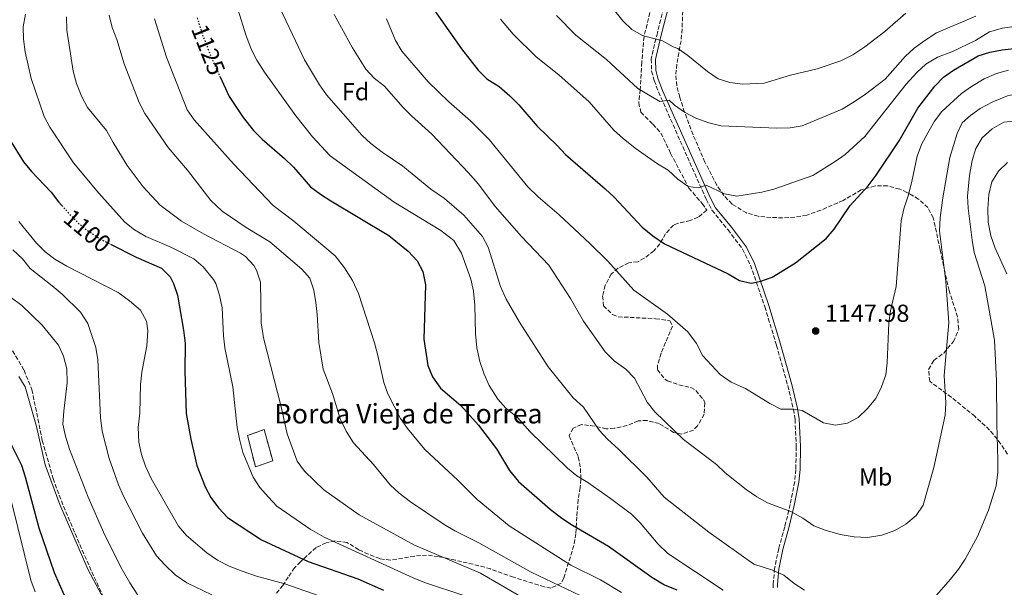
# Model space of a CAD drawing. Units: metres. Extents: x 648184 to 651641, y 4739279 to 4741666.
# Drawn here: x 649012 to 649413, y 4740491 to 4740722 of the extents above; entities that cross this region are included whole.
import ezdxf
from ezdxf.enums import TextEntityAlignment as Align

# ---------------------------------------------------------------- set-up
doc = ezdxf.new("R2010")
doc.units = ezdxf.units.M
doc.header["$MEASUREMENT"] = 0
doc.linetypes.add('DGN Style 3', pattern=[2.435891, 1.739922, -0.695969])
doc.linetypes.add('DGN Style 5', pattern=[1.217945, 0.521977, -0.695969])
for name, color, linetype, lineweight in [('Camino', 7, 'DGN Style 3', 0), ('construcción   en ruinas', 1, 'Continuous', 0), ('contrucción  en ruinas', 1, 'DGN Style 3', 13), ('Cota de curva de nivel directora', 7, 'Continuous', 0), ('Cota de punto acotado terreno', 7, 'Continuous', 0), ('Curva de nivel directora', 30, 'Continuous', 30), ('Curva de nivel directora no vista', 30, 'DGN Style 5', 30), ('Curva de nivel intermedia', 30, 'Continuous', 0), ('Etiqueta de uso rústico', 92, 'Continuous', 0), ('Etiqueta de zona arbolada', 92, 'Continuous', 0), ('Límite de Concejo', 7, 'Continuous', 0), ('Margen derecho', 7, 'Continuous', 0), ('Punto acotado terreno (símbolo)', 7, 'Continuous', 0), ('Senda', 7, 'DGN Style 3', 0), ('Texto de Borda', 7, 'Continuous', 0), ('Zona arbolada', 92, 'DGN Style 3', 0)]:
    doc.layers.add(name, color=color, linetype=linetype, lineweight=lineweight)
doc.styles.add('Style-Arial', font='arial.ttf')

# ---------------------------------------------------------------- blocks, each defined once
blk = doc.blocks.new('5PATER')
at = {"layer": 'Límite de Concejo', "linetype": 'Continuous', "lineweight": 0}
h = blk.add_hatch(color=51, dxfattribs=at)
edge = h.paths.add_edge_path()
edge.add_ellipse((0, 0), major_axis=(-0.11, -0.111), ratio=0.999422, start_angle=0, end_angle=360)

msp = doc.modelspace()

# ---------------------------------------------------------------- linework, layer by layer
at = {"layer": 'Camino', "color": 7, "linetype": 'DGN Style 3', "lineweight": 0}
msp.add_polyline3d([(649275.75, 4740731.8, 1169.39), (649272.03, 4740716.97, 1165.63), (649269.77, 4740707.62, 1162.91), (649269.51, 4740706.25, 1162.63), (649269.68, 4740701.3, 1161.81), (649270.72, 4740697.46, 1161.21), (649272.5, 4740692.82, 1160.51), (649284.28, 4740666.23, 1157.1), (649291.98, 4740649.07, 1154.31), (649294.28, 4740644.63, 1153.79), (649300.84, 4740636.6, 1152.84), (649306.79, 4740628.68, 1151.48), (649309.96, 4740622.16, 1150.83), (649315.84, 4740605.21, 1148.87), (649320.6, 4740589.48, 1147.77), (649325.15, 4740573.13, 1146), (649327.49, 4740563.46, 1144.96), (649328.13, 4740559.32, 1144.68), (649328.62, 4740548.24, 1144.09), (649328.46, 4740538.91, 1143.31), (649328.02, 4740533.99, 1142.55), (649326.14, 4740524.61, 1140.65), (649323.94, 4740515.48, 1139.34), (649321.48, 4740506.65, 1137.44), (649319.83, 4740498.56, 1135.53), (649319.23, 4740492.18, 1133.63), (649319.23, 4740490.6, 1133.33)], dxfattribs=at)
at = {"layer": 'construcción   en ruinas', "color": 1, "linetype": 'Continuous', "lineweight": 0}
msp.add_polyline3d([(649115.28, 4740542.41, 1107.6), (649108.24, 4740539.99, 1105.66), (649104.94, 4740552.76, 1105.88), (649111.76, 4740555.18, 1107.72)], close=True, dxfattribs=at)
at = {"layer": 'contrucción  en ruinas', "color": 1, "linetype": 'DGN Style 3', "lineweight": 13}
msp.add_polyline3d([(649108.24, 4740539.99, 1105.66), (649104.94, 4740552.76, 1105.88), (649111.76, 4740555.18, 1107.72), (649115.28, 4740542.41, 1107.6), (649108.24, 4740539.99, 1105.66)], dxfattribs=at)
at = {"layer": 'Curva de nivel directora', "color": 30, "linetype": 'Continuous', "lineweight": 30, "flags": 128}
for points, elevation in [([(648994.1, 4740724.98), (648993.14, 4740719.88), (648993.38, 4740714.88), (648997.73, 4740704.76), (649008.17, 4740673.38), (649013.74, 4740664.36), (649016.9, 4740660.42), (649024.93, 4740651.94), (649028, 4740647.99), (649029.35, 4740646.51)], 1100), ([(649180.31, 4740727.36), (649192.16, 4740710.39), (649198.96, 4740701.71), (649202.54, 4740698.22), (649207.56, 4740695.01), (649211.94, 4740691.31), (649215.6, 4740687.58), (649223.1, 4740678.83), (649231.16, 4740671.01), (649234.52, 4740667.31), (649250.79, 4740653.34), (649254.41, 4740649.89), (649265.8, 4740637.65), (649270.14, 4740634.18), (649274.92, 4740630.87), (649300.82, 4740618.71), (649305.44, 4740616.02), (649310.31, 4740614.8), (649314.13, 4740615.71), (649318.85, 4740617.37), (649328.28, 4740623.11), (649340.88, 4740633.1), (649344.11, 4740636.91), (649350.61, 4740646.52), (649357.96, 4740654.62), (649361.22, 4740658.84), (649370.62, 4740672.87), (649378.22, 4740686.2), (649385.16, 4740695.22), (649388.59, 4740698.88), (649392.72, 4740701.7), (649402.76, 4740707.51), (649407.53, 4740709.01), (649412.58, 4740709.95), (649428.3, 4740711.76)], 1150), ([(649093.74, 4740699.22), (649097.58, 4740690.96), (649103.19, 4740682.44), (649107.39, 4740677.07), (649110.98, 4740673.59), (649120.12, 4740665.74), (649123.73, 4740662.16), (649130.71, 4740654.17), (649134.67, 4740651.1), (649138.89, 4740648.41), (649162.55, 4740634.3), (649170.53, 4740627.98), (649174.14, 4740623.99), (649176.5, 4740619.57), (649177.51, 4740614.17), (649176.91, 4740592.08), (649178.51, 4740581.28), (649180.39, 4740576.66), (649183.62, 4740572.01), (649191.96, 4740564.93), (649199.19, 4740557), (649206.45, 4740547.32), (649211.82, 4740538.51), (649215.47, 4740534.03), (649228.27, 4740522.69), (649233.11, 4740519.1), (649237.42, 4740516.19), (649252.11, 4740507.58), (649269.8, 4740495), (649275, 4740491.91), (649279.91, 4740489.79)], 1125), ([(649049.38, 4740630.66), (649059.61, 4740625.5), (649069.97, 4740620.96), (649073.48, 4740617.39), (649074.81, 4740614.68), (649076.43, 4740609.92), (649078.85, 4740595.75), (649079.56, 4740590.32), (649079.46, 4740579.01), (649079.98, 4740561.77), (649081.83, 4740551.32), (649084.36, 4740540.51), (649087.71, 4740531.86), (649090.01, 4740527.42), (649093.18, 4740523.2), (649096.89, 4740519.31), (649110.74, 4740510.25), (649129.71, 4740501.39), (649149.93, 4740494.31), (649160.43, 4740489.68)], 1100), ([(649030.44, 4740487.46), (649026.32, 4740496.78), (649020.13, 4740515), (649014.55, 4740535.78), (649012.97, 4740540.52), (649008.39, 4740549.77)], 1075)]:
    msp.add_lwpolyline(points, dxfattribs=dict(at, elevation=elevation))
at = {"layer": 'Curva de nivel directora no vista', "color": 30, "linetype": 'DGN Style 5', "lineweight": 30, "flags": 128}
for points, elevation in [([(649084.47, 4740723.03), (649086.65, 4740716), (649090.85, 4740705.43), (649093.74, 4740699.22)], 1125), ([(649029.35, 4740646.51), (649035.58, 4740639.7), (649039.42, 4740636.5), (649045.26, 4740632.74), (649049.38, 4740630.66)], 1100)]:
    msp.add_lwpolyline(points, dxfattribs=dict(at, elevation=elevation))
at = {"layer": 'Curva de nivel intermedia', "color": 30, "linetype": 'Continuous', "lineweight": 0, "flags": 128}
for points, elevation in [([(649115.88, 4740732.18), (649128.21, 4740705.96)], 1135), ([(649373.32, 4740724.98), (649364.78, 4740717.5), (649356.57, 4740711.17), (649351.7, 4740708.01), (649346.8, 4740705.51), (649337.11, 4740702.24), (649326.32, 4740699.63), (649315.59, 4740696.45), (649306.66, 4740695.95), (649301.58, 4740696.74), (649296.81, 4740698.22), (649292.49, 4740701.17), (649284.45, 4740707.74), (649280.35, 4740710.61), (649278.52, 4740711.28), (649274.14, 4740713.68), (649265.98, 4740715.8), (649261.68, 4740718.35), (649258.02, 4740721.83), (649251.08, 4740730.71)], 1165), ([(649101.15, 4740726.13), (649104.25, 4740716.17), (649106.52, 4740710.25), (649108.76, 4740705.78), (649111.92, 4740700.88), (649124.68, 4740683.1), (649131.46, 4740674.6), (649138.64, 4740666.73), (649164.72, 4740647.92), (649183.73, 4740636.3), (649189.04, 4740632.29), (649192.21, 4740627.11), (649196, 4740616.49), (649197.13, 4740611.62), (649197.62, 4740605.88), (649197.84, 4740594.24), (649198.46, 4740588.49), (649199.69, 4740582.97), (649201.43, 4740577.76), (649203.46, 4740573.2), (649206.95, 4740567.59), (649210.28, 4740563.86), (649214.97, 4740560.06), (649220.08, 4740554.37), (649235.35, 4740539.45), (649239.23, 4740536.29), (649243.73, 4740533.52), (649252.98, 4740527.07), (649261.53, 4740520.66), (649265.06, 4740517.12), (649272.34, 4740508.48), (649276.35, 4740504.7), (649298.82, 4740489.72)], 1130), ([(649193.62, 4740487.31), (649177.13, 4740492.81), (649172.48, 4740494.66), (649136.28, 4740511.31), (649130.56, 4740514.52), (649116.99, 4740523.96), (649113.49, 4740527.59), (649110.07, 4740531.55), (649107.28, 4740535.7), (649103.13, 4740545.82), (649101.82, 4740550.65), (649100.8, 4740555.97), (649099.06, 4740572.58), (649095.77, 4740588.45), (649095.14, 4740593.41), (649094.6, 4740604.8), (649093.64, 4740610.04), (649092.03, 4740614.77), (649091.19, 4740616.34), (649086.96, 4740621.56), (649083.12, 4740624.73), (649073.68, 4740629.54), (649063.53, 4740633.96), (649058.87, 4740636.62), (649055.01, 4740639.78), (649044.42, 4740651.56), (649034.13, 4740663.96), (649024.45, 4740678.44), (649022.07, 4740682.84), (649016.8, 4740698.26), (649014.31, 4740709.16), (649013.68, 4740714.36), (649013.5, 4740719.36), (649014.51, 4740724.59)], 1105), ([(649031.25, 4740723.44), (649031.3, 4740718.06), (649033.98, 4740701.28), (649035.35, 4740696.33), (649037.41, 4740690.87), (649039.79, 4740686.47), (649047.52, 4740677.18), (649050.17, 4740672.25), (649055.99, 4740662.91), (649062.42, 4740654.19), (649069.39, 4740646.63), (649078.08, 4740640.09), (649087.03, 4740635), (649102.09, 4740627.14), (649104.17, 4740625.77), (649107.55, 4740622.11), (649108.69, 4740620.1), (649110.22, 4740615.34), (649110.58, 4740598.7), (649111.45, 4740592.52), (649118.74, 4740564.4), (649121.2, 4740553.45), (649125.2, 4740542.33), (649128.15, 4740538.17), (649136.1, 4740530.61), (649150.56, 4740520.4), (649173.11, 4740508.04), (649199.94, 4740496.59), (649218.14, 4740485.98)], 1110), ([(649048.61, 4740724.12), (649049.78, 4740719.07), (649051.68, 4740714.16), (649054.73, 4740704.3), (649060.89, 4740688.51), (649063.17, 4740684.06), (649072.61, 4740670.14), (649080.54, 4740660.93), (649089.99, 4740648.62), (649094.71, 4740644.23), (649104.44, 4740637.63), (649114.15, 4740631.69), (649127.14, 4740620.63), (649130.39, 4740616.84), (649131.97, 4740611.99), (649132.77, 4740607.04), (649133.37, 4740602.08), (649134.04, 4740590.65), (649135.82, 4740579.86), (649139.56, 4740569.94), (649142.8, 4740559.51), (649145.25, 4740554.57), (649148.22, 4740549.81), (649156.37, 4740540.88), (649163.15, 4740532.63), (649166.85, 4740529.27), (649171.44, 4740525.69), (649185.17, 4740516.44), (649189.46, 4740513.88), (649199.22, 4740509.03), (649220.62, 4740497.02), (649243.39, 4740486.11)], 1115), ([(649067.08, 4740722.7), (649071.91, 4740706.96), (649080.39, 4740685.5), (649083.26, 4740681.4), (649099.28, 4740663.55), (649115.46, 4740646.58), (649123.91, 4740640.18), (649140.69, 4740626.07), (649144.58, 4740621.07), (649147.81, 4740615.89), (649150.21, 4740610.64), (649156.69, 4740590.47), (649158.12, 4740585.36), (649160.52, 4740574.42), (649162.17, 4740569.69), (649167.36, 4740559.75), (649170.22, 4740555.64), (649177.27, 4740547.06), (649190.73, 4740534.49), (649198.54, 4740526.7), (649211.56, 4740515.9), (649236.72, 4740499.83), (649248.79, 4740493.84), (649257.43, 4740488.8)], 1120), ([(649140.34, 4740724.45), (649147.72, 4740710.87), (649153.22, 4740702.13), (649156.66, 4740698.5), (649160.78, 4740695.16), (649168.29, 4740686.69), (649171.78, 4740683.11), (649180.15, 4740675.61), (649195.11, 4740659.86), (649199.12, 4740655.25), (649205.97, 4740646.18), (649216.6, 4740633.84), (649227.82, 4740622.26), (649236.66, 4740608.59), (649241.88, 4740599.38), (649250.77, 4740586.8), (649254.44, 4740583.22), (649259.19, 4740579.76), (649262.7, 4740576.19), (649267.81, 4740566.3), (649270.95, 4740562.42), (649282.73, 4740551.14), (649296.15, 4740540.98), (649299.7, 4740537.46), (649308.2, 4740530.78), (649312.62, 4740527.72), (649316.97, 4740525.24), (649326.48, 4740521.75), (649331.28, 4740519.03), (649335.75, 4740515.98), (649340.4, 4740514.14), (649346.5, 4740512.42), (649352.21, 4740511.45), (649357.66, 4740511.19), (649363.45, 4740512.06), (649368.76, 4740514.01), (649373.28, 4740516.61), (649377.48, 4740520.17), (649380.3, 4740524.31), (649384.77, 4740539.65), (649389.38, 4740561.02), (649389.6, 4740566.01), (649388.93, 4740577.19), (649390.8, 4740598.79), (649389.62, 4740615.57), (649387, 4740636.17), (649387.26, 4740641.57)], 1140), ([(649161.6, 4740722.64), (649165.27, 4740713.79), (649167.82, 4740709.49), (649178.67, 4740697.01), (649187.06, 4740688.8), (649195.9, 4740681.08), (649203.44, 4740673.51), (649219.2, 4740654.11), (649223.44, 4740650.03), (649231.99, 4740642.79), (649244.53, 4740631.1), (649251.9, 4740623.84), (649262.44, 4740612.01), (649276.13, 4740602.24), (649284.42, 4740595.01), (649288, 4740590.23), (649290.51, 4740585.24), (649297.64, 4740577.65), (649302.05, 4740574.52), (649308.01, 4740571.95), (649317.82, 4740565.86), (649322.34, 4740563.53), (649327.4, 4740563.44), (649331.01, 4740563.01), (649339.79, 4740557.93), (649344.68, 4740557), (649349.5, 4740557.8), (649353.92, 4740560.14), (649357.55, 4740563.58), (649361.08, 4740567.87), (649363.41, 4740572.54), (649365.11, 4740577.45)], 1145), ([(649208.08, 4740722.49), (649213.27, 4740716.43), (649222.67, 4740707.15), (649231.86, 4740699.86), (649244.28, 4740688.84), (649254.35, 4740677.26), (649258.08, 4740673.82), (649262.96, 4740669.92), (649272.06, 4740663.56), (649276.47, 4740660.97), (649280.39, 4740657.34), (649284.55, 4740654.34), (649288.68, 4740653.69), (649291.94, 4740654.83), (649299.35, 4740651.32), (649304.45, 4740650.28), (649314.54, 4740651.93), (649319.48, 4740653.21), (649335.44, 4740658.73), (649344.47, 4740664.41), (649348.52, 4740667.34), (649356.55, 4740674.63), (649373.44, 4740695.96), (649377.76, 4740700.76), (649381.42, 4740704.16), (649386.19, 4740706.98), (649392.04, 4740709.19), (649401.7, 4740713.85), (649407.35, 4740717.32), (649412.72, 4740718.91), (649423.12, 4740720.35)], 1155), ([(649230.96, 4740724.05), (649238.79, 4740716.03), (649251.28, 4740706.09), (649264.06, 4740694.3), (649273.02, 4740688.89), (649276.81, 4740689.42), (649278.96, 4740687.4), (649283.06, 4740684.55), (649287.65, 4740682.13), (649292.95, 4740680.21), (649297.83, 4740679.08), (649320.73, 4740678.09), (649326.12, 4740678.24), (649331.05, 4740679.05), (649347.3, 4740685.87), (649351.6, 4740688.41), (649356.33, 4740691.57), (649364.84, 4740698.02), (649373, 4740707.34), (649376.71, 4740710.69), (649381.03, 4740713.85), (649385.82, 4740716.97), (649401.87, 4740723.79)], 1160), ([(649387.26, 4740641.57), (649388.33, 4740649.7), (649391.17, 4740666.14), (649394.28, 4740675.9), (649396.2, 4740680.25), (649399.59, 4740683.19), (649403.64, 4740686.12), (649408.69, 4740688.81), (649414.7, 4740691.22), (649419.59, 4740692.28), (649436.29, 4740693.85), (649464.65, 4740695.51), (649485.76, 4740698.18), (649508.25, 4740702.44), (649519.12, 4740705.74), (649529.13, 4740709.79), (649543.83, 4740716.52), (649558.96, 4740721.92), (649564.17, 4740724.3)], 1140), ([(649128.21, 4740705.96), (649134.31, 4740695.78), (649137.21, 4740691.7), (649143.97, 4740683.87), (649151.59, 4740675.19), (649155.31, 4740671.86), (649159.84, 4740668.26), (649168.3, 4740662.55), (649179.77, 4740653.15), (649185.33, 4740649.45), (649193.11, 4740642.61), (649200.82, 4740633.96), (649203.08, 4740629.5), (649208.12, 4740613.45), (649210.47, 4740608.4), (649215.86, 4740599.03), (649227.46, 4740580.77), (649237.71, 4740568.17), (649241.94, 4740564.29), (649248.37, 4740554.91), (649251.74, 4740551.21), (649256.16, 4740547.19), (649267.67, 4740535.71), (649274.86, 4740527.6), (649293.04, 4740513.29), (649311.41, 4740500.27), (649319, 4740497.84), (649323.57, 4740495.81), (649327.73, 4740492.35), (649332, 4740489.74)], 1135), ([(649365.11, 4740577.45), (649365.7, 4740582.41), (649366.43, 4740598.68), (649367, 4740603.65), (649369.39, 4740613.53), (649371.42, 4740640.33), (649372.42, 4740645.22), (649374.19, 4740650.42), (649375.76, 4740656.33), (649377.93, 4740666.69), (649379.69, 4740671.36), (649382.23, 4740676.22), (649385.02, 4740680.89), (649388.03, 4740684.88), (649395.96, 4740692.14), (649400.06, 4740695.11), (649405.15, 4740698.16), (649410.19, 4740700.3), (649415.15, 4740701.78)], 1145), ([(649383.85, 4740485.43), (649391.44, 4740494.22), (649394.75, 4740498.18), (649397.49, 4740502.37), (649402.44, 4740511.56), (649406.95, 4740522.29), (649410.15, 4740532.27), (649410.83, 4740537.74), (649410.79, 4740542.82), (649410.32, 4740557.48), (649410.21, 4740575.05), (649409.36, 4740591.68), (649405.45, 4740613.74), (649401.2, 4740627.42), (649400.26, 4740632.34), (649398.66, 4740645.41), (649398.36, 4740650.4), (649399.21, 4740658.74), (649400.36, 4740664.85), (649401.81, 4740669.81), (649404.38, 4740674.09), (649408.44, 4740677.79), (649413.17, 4740680.56), (649423.64, 4740681.61)], 1135), ([(649414.48, 4740618.71), (649409.66, 4740629.15), (649407.98, 4740634.11), (649406.9, 4740639.74), (649406.7, 4740645.28), (649407.11, 4740651.04), (649408.4, 4740656.25), (649411.01, 4740660.51), (649414.78, 4740664.1)], 1130), ([(649136.92, 4740486.44), (649120.22, 4740492.25), (649108.64, 4740495.44), (649102.85, 4740497.41), (649097.47, 4740499.43), (649092.78, 4740501.88), (649088.38, 4740504.95), (649080.13, 4740511.99), (649076.91, 4740515.81), (649065.66, 4740535.28), (649063.46, 4740540.29), (649061.84, 4740545.02), (649060.67, 4740550.03), (649060.41, 4740555.99), (649061.07, 4740561.85), (649061.36, 4740573.6), (649061.95, 4740578.56), (649063.97, 4740589.28), (649064.32, 4740595.45), (649063.77, 4740599.33), (649061.39, 4740603.87), (649056.96, 4740607.7), (649052.22, 4740611), (649031.33, 4740621.77), (649026.44, 4740624.59), (649022.49, 4740627.67), (649018.93, 4740631.2), (649011.81, 4740639.97)], 1095), ([(649009.36, 4740628.46), (649013.22, 4740624.73), (649016.44, 4740620.9), (649025.44, 4740613.77), (649029.46, 4740610.4), (649036.94, 4740603.08), (649039.9, 4740598.41), (649043.12, 4740588.67), (649044.03, 4740583.58), (649045.01, 4740560.04), (649045.73, 4740554.55), (649048.55, 4740543.41), (649052.44, 4740532.64), (649054.42, 4740528.05), (649062.2, 4740512.89), (649067.96, 4740503.75), (649071.24, 4740499.98), (649075.55, 4740495.89), (649080.26, 4740492.61), (649090.49, 4740487.82)], 1090), ([(649060.29, 4740487.69), (649057.02, 4740492.61), (649053.93, 4740498.13), (649046.9, 4740512.1), (649040.04, 4740527.61), (649032.45, 4740547.12), (649030.76, 4740552.43), (649029.75, 4740557.33), (649030.09, 4740562.68), (649031.55, 4740574.25), (649031.38, 4740579.93), (649030.01, 4740585.05), (649027.94, 4740589.6), (649021.28, 4740597.77), (649012.98, 4740605.79), (649008.22, 4740609.28)], 1085), ([(649011.84, 4740576.86), (649014.39, 4740572.56), (649018.94, 4740556.38), (649022.47, 4740540.76), (649028.53, 4740524.56), (649039.89, 4740498.31), (649042.16, 4740493.85), (649047.46, 4740484)], 1080), ([(649008.6, 4740526.19), (649016.74, 4740493.77), (649018.39, 4740489.05)], 1070)]:
    msp.add_lwpolyline(points, dxfattribs=dict(at, elevation=elevation))
at = {"layer": 'Margen derecho', "color": 7, "linetype": 'Continuous', "lineweight": 0}
msp.add_polyline3d([(649320.97, 4740490.76, 1133.33), (649320.97, 4740492.1, 1133.63), (649321.56, 4740498.3, 1135.53), (649323.18, 4740506.24, 1137.44), (649325.63, 4740515.04, 1139.34), (649327.84, 4740524.23, 1140.65), (649329.75, 4740533.74, 1142.55), (649330.2, 4740538.82, 1143.31), (649330.36, 4740548.26, 1144.09), (649329.87, 4740559.49, 1144.68), (649329.2, 4740563.8, 1144.96), (649326.84, 4740573.57, 1146), (649322.27, 4740589.97, 1147.77), (649317.51, 4740605.75, 1148.87), (649311.58, 4740622.83, 1150.83), (649308.29, 4740629.59, 1151.48), (649302.22, 4740637.68, 1152.84), (649295.74, 4740645.59, 1153.79), (649293.55, 4740649.83, 1154.31), (649285.88, 4740666.94, 1157.1), (649274.11, 4740693.49, 1160.51), (649272.38, 4740698.01, 1161.21), (649271.41, 4740701.56, 1161.81), (649271.27, 4740706.12, 1162.63), (649271.48, 4740707.25, 1162.91), (649273.72, 4740716.55, 1165.63), (649277.45, 4740731.39, 1169.39)], dxfattribs=at)
at = {"layer": 'Senda', "color": 7, "linetype": 'DGN Style 3', "lineweight": 0}
msp.add_polyline3d([(649009.26, 4740587.29, 1081.05), (649013.91, 4740579.39, 1080.55), (649017.12, 4740571.45, 1080.45), (649021.35, 4740550.69, 1080.65), (649025.76, 4740535.23, 1080.45), (649029.93, 4740523.92, 1080.45), (649041.48, 4740497.17, 1080.04), (649050.64, 4740477.65, 1079.9)], dxfattribs=at)
at = {"layer": 'Zona arbolada', "color": 92, "linetype": 'DGN Style 3', "lineweight": 0}
for points in [[(649414.67, 4740545.16, 1138.92), (649412.03, 4740549.28, 1139.95), (649409.01, 4740553.2, 1140.94), (649405.61, 4740556.76, 1141.87), (649401.35, 4740560.59, 1142.55), (649391.86, 4740568.33, 1142.96), (649383.01, 4740574.85, 1143.16), (649382.55, 4740579.71, 1143.15), (649384.71, 4740583.4, 1143.16), (649388.74, 4740586.35, 1143.33), (649392.66, 4740591.03, 1143.47), (649394.85, 4740596.12, 1143.56), (649394.34, 4740601.1, 1143.56), (649390.95, 4740611.81, 1143.68), (649389.17, 4740619.57, 1144.25), (649387.27, 4740628.54, 1146.06), (649385.23, 4740638.01, 1148.7), (649384.48, 4740641.44, 1149.38), (649382.32, 4740645.7, 1149.8), (649378.47, 4740649.16, 1149.9), (649373.76, 4740651.87, 1150.07), (649370.81, 4740653.21, 1150.38), (649365.86, 4740654.53, 1151.12), (649360.75, 4740654.55, 1151.91), (649355.1, 4740652.92, 1152.79), (649347.78, 4740648.58, 1153.79), (649338.61, 4740644.58, 1153.67), (649332.89, 4740642.66, 1153.79), (649328.03, 4740641.75, 1154.76), (649323.16, 4740641.52, 1156.1), (649318.3, 4740641.66, 1157.16), (649313.15, 4740642.14, 1157.71), (649308.31, 4740643.51, 1158.2), (649302.47, 4740647.14, 1159.16), (649299.07, 4740650.66, 1159.97), (649296.31, 4740654.76, 1160.72), (649291.4, 4740664.25, 1161.84), (649286.58, 4740675.31, 1163.02), (649283.15, 4740684.56, 1164.61), (649281.17, 4740690.62, 1166.03), (649279.96, 4740695.3, 1167.51), (649279.56, 4740700.04, 1169.03), (649280.1, 4740704.82, 1170.24), (649281.77, 4740714.36, 1172.24), (649282.14, 4740719.24, 1173.01), (649282.61, 4740734.15, 1174.78)], [(649414.67, 4740545.16, 1138.92), (649412.03, 4740549.28, 1139.95), (649409.01, 4740553.2, 1140.94), (649405.61, 4740556.76, 1141.87), (649401.35, 4740560.59, 1142.55), (649391.86, 4740568.33, 1142.96), (649383.01, 4740574.85, 1143.16), (649382.55, 4740579.71, 1143.15), (649384.71, 4740583.4, 1143.16), (649388.74, 4740586.35, 1143.33), (649392.66, 4740591.03, 1143.47), (649394.85, 4740596.12, 1143.56), (649394.34, 4740601.1, 1143.56), (649390.95, 4740611.81, 1143.68), (649389.17, 4740619.57, 1144.25), (649387.27, 4740628.54, 1146.06), (649385.23, 4740638.01, 1148.7), (649384.48, 4740641.44, 1149.38), (649382.32, 4740645.7, 1149.8), (649378.47, 4740649.16, 1149.9), (649373.76, 4740651.87, 1150.07), (649370.81, 4740653.21, 1150.38), (649365.86, 4740654.53, 1151.12), (649360.75, 4740654.55, 1151.91), (649355.1, 4740652.92, 1152.79), (649347.78, 4740648.58, 1153.79), (649338.61, 4740644.58, 1153.67), (649332.89, 4740642.66, 1153.79), (649328.03, 4740641.75, 1154.76), (649323.16, 4740641.52, 1156.1), (649318.3, 4740641.66, 1157.16), (649313.15, 4740642.14, 1157.71), (649308.31, 4740643.51, 1158.2), (649302.47, 4740647.14, 1159.16), (649299.07, 4740650.66, 1159.97), (649296.31, 4740654.76, 1160.72), (649291.4, 4740664.25, 1161.84), (649286.58, 4740675.31, 1163.02), (649283.15, 4740684.56, 1164.61), (649281.17, 4740690.62, 1166.03), (649279.96, 4740695.3, 1167.51), (649279.56, 4740700.04, 1169.03), (649280.1, 4740704.82, 1170.24), (649281.77, 4740714.36, 1172.24), (649282.14, 4740719.24, 1173.01), (649282.61, 4740734.15, 1174.78)], [(649268.99, 4740725.18, 1169.73), (649266.6, 4740715.38, 1167.12), (649265.66, 4740704.98, 1165.11), (649265.04, 4740693.77, 1164.71), (649264.42, 4740688.42, 1162.7), (649265.31, 4740684.53, 1162.3), (649270.23, 4740679.69, 1161.7), (649273.48, 4740676.05, 1161.7), (649277.43, 4740667.81, 1160.7), (649284.87, 4740653.66, 1159.5), (649290.33, 4740647.29, 1158.49), (649292.12, 4740644.65, 1158.09), (649288.67, 4740641.74, 1157.23), (649285.42, 4740640.42, 1156.69), (649280.49, 4740639.32, 1156.31), (649278.57, 4740638.55, 1156.08), (649275.4, 4740635.05, 1154.79), (649273, 4740630.85, 1153.1), (649270.65, 4740628.03, 1152.07), (649266.69, 4740625.03, 1151.35), (649264.05, 4740623.6, 1150.87), (649260.36, 4740623.12, 1149.66), (649255.99, 4740621.01, 1149.05), (649253.25, 4740618.57, 1148.86), (649250.74, 4740614.03, 1148.73), (649249.72, 4740609.67, 1148.66), (649250.1, 4740605.68, 1148.66), (649253.74, 4740602.05, 1148.52), (649256.03, 4740601.16, 1148.46), (649271.3, 4740600.37, 1148.45), (649277.09, 4740599.56, 1148.33), (649278.19, 4740597.35, 1148.06), (649273.56, 4740586.28, 1146.26), (649272.08, 4740581.47, 1145.39), (649272.04, 4740579.57, 1145.05), (649275.12, 4740575.74, 1144.5), (649276.13, 4740575.02, 1144.45), (649280.8, 4740573.39, 1144.85), (649285.65, 4740572.33, 1145.55), (649287.7, 4740571.12, 1145.65), (649291, 4740567.14, 1145.51), (649291.39, 4740566.05, 1145.45), (649291.12, 4740561.42, 1145.18), (649288.44, 4740556.7, 1144.82), (649286.76, 4740554.98, 1144.65), (649281.91, 4740553.32, 1143.32), (649278.67, 4740554.01, 1142.44), (649272.75, 4740557.6, 1142.44), (649267.87, 4740558.83, 1141.44), (649264.2, 4740558.78, 1140.84), (649259.61, 4740556.8, 1140.65), (649254.47, 4740555.71, 1140.33), (649251.21, 4740555.46, 1140.04), (649246.42, 4740556.55, 1139.09), (649241.12, 4740557.22, 1138.4), (649237.65, 4740555.73, 1138.03), (649236.06, 4740552.62, 1137.83), (649239.81, 4740544.06, 1135.42), (649240.68, 4740539.3, 1134.26), (649240.9, 4740534.94, 1133.22), (649240.55, 4740531.54, 1132.21), (649239.78, 4740526.63, 1131.69), (649239.23, 4740519.6, 1131.01), (649238.95, 4740514.6, 1131.08), (649238.84, 4740512.71, 1130.81), (649238, 4740507.96, 1129.44), (649233.86, 4740494.61, 1125.42), (649232.83, 4740492.57, 1124.79), (649228.64, 4740490.56, 1122.57), (649225.98, 4740491.01, 1121.58), (649213.37, 4740494.99, 1119.17), (649204.01, 4740498.33, 1118.01), (649199.32, 4740499.67, 1117.77), (649189.57, 4740501.92, 1117.87), (649182.83, 4740503.38, 1116.87), (649177.98, 4740504.01, 1115.76), (649173.03, 4740503.57, 1115.15), (649163.22, 4740501.89, 1112.55), (649158.9, 4740502.53, 1112.35), (649154.21, 4740504.36, 1112.5), (649150.3, 4740506.18, 1112.35), (649145.53, 4740509.17, 1110.95), (649140.61, 4740509.78, 1109.99), (649137, 4740509.02, 1109.14), (649132.92, 4740507.04, 1107.04), (649129.18, 4740503.72, 1105.18), (649126.56, 4740501.23, 1103.73), (649124.14, 4740498.82, 1101.52), (649121.59, 4740495.03, 1099.52), (649119.44, 4740491.65, 1098.11), (649116.41, 4740488, 1096.68)], [(649268.99, 4740725.18, 1169.73), (649266.6, 4740715.38, 1167.12), (649265.66, 4740704.98, 1165.11), (649265.04, 4740693.77, 1164.71), (649264.42, 4740688.42, 1162.7), (649265.31, 4740684.53, 1162.3), (649270.23, 4740679.69, 1161.7), (649273.48, 4740676.05, 1161.7), (649277.43, 4740667.81, 1160.7), (649284.87, 4740653.66, 1159.5), (649290.33, 4740647.29, 1158.49), (649292.12, 4740644.65, 1158.09), (649288.67, 4740641.74, 1157.23), (649285.42, 4740640.42, 1156.69), (649280.49, 4740639.32, 1156.31), (649278.57, 4740638.55, 1156.08), (649275.4, 4740635.05, 1154.79), (649273, 4740630.85, 1153.1), (649270.65, 4740628.03, 1152.07), (649266.69, 4740625.03, 1151.35), (649264.05, 4740623.6, 1150.87), (649260.36, 4740623.12, 1149.66), (649255.99, 4740621.01, 1149.05), (649253.25, 4740618.57, 1148.86), (649250.74, 4740614.03, 1148.73), (649249.72, 4740609.67, 1148.66), (649250.1, 4740605.68, 1148.66), (649253.74, 4740602.05, 1148.52), (649256.03, 4740601.16, 1148.46), (649271.3, 4740600.37, 1148.45), (649277.09, 4740599.56, 1148.33), (649278.19, 4740597.35, 1148.06)], [(649278.19, 4740597.35, 1148.06), (649273.56, 4740586.28, 1146.26), (649272.08, 4740581.47, 1145.39), (649272.04, 4740579.57, 1145.05), (649275.12, 4740575.74, 1144.5), (649276.13, 4740575.02, 1144.45), (649280.8, 4740573.39, 1144.85), (649285.65, 4740572.33, 1145.55), (649287.7, 4740571.12, 1145.65), (649291, 4740567.14, 1145.51), (649291.39, 4740566.05, 1145.45), (649291.12, 4740561.42, 1145.18), (649288.44, 4740556.7, 1144.82), (649286.76, 4740554.98, 1144.65), (649281.91, 4740553.32, 1143.32), (649278.67, 4740554.01, 1142.44), (649272.75, 4740557.6, 1142.44), (649267.87, 4740558.83, 1141.44), (649264.2, 4740558.78, 1140.84), (649259.61, 4740556.8, 1140.65), (649254.47, 4740555.71, 1140.33), (649251.21, 4740555.46, 1140.04), (649246.42, 4740556.55, 1139.09), (649241.12, 4740557.22, 1138.4), (649237.65, 4740555.73, 1138.03), (649236.06, 4740552.62, 1137.83), (649239.81, 4740544.06, 1135.42), (649240.68, 4740539.3, 1134.26), (649240.9, 4740534.94, 1133.22), (649240.55, 4740531.54, 1132.21), (649239.78, 4740526.63, 1131.69), (649239.23, 4740519.6, 1131.01), (649238.95, 4740514.6, 1131.08), (649238.84, 4740512.71, 1130.81), (649238, 4740507.96, 1129.44), (649233.86, 4740494.61, 1125.42), (649232.83, 4740492.57, 1124.79), (649228.64, 4740490.56, 1122.57), (649225.98, 4740491.01, 1121.58), (649213.37, 4740494.99, 1119.17), (649204.01, 4740498.33, 1118.01), (649199.32, 4740499.67, 1117.77), (649189.57, 4740501.92, 1117.87), (649182.83, 4740503.38, 1116.87), (649177.98, 4740504.01, 1115.76), (649173.03, 4740503.57, 1115.15), (649163.22, 4740501.89, 1112.55), (649158.9, 4740502.53, 1112.35), (649154.21, 4740504.36, 1112.5), (649150.3, 4740506.18, 1112.35), (649145.53, 4740509.17, 1110.95), (649140.61, 4740509.78, 1109.99), (649137, 4740509.02, 1109.14), (649132.92, 4740507.04, 1107.04), (649129.18, 4740503.72, 1105.18), (649126.56, 4740501.23, 1103.73), (649124.14, 4740498.82, 1101.52), (649121.59, 4740495.03, 1099.52), (649119.44, 4740491.65, 1098.11), (649116.41, 4740488, 1096.68)]]:
    msp.add_polyline3d(points, dxfattribs=at)

# ---------------------------------------------------------------- block references
at = {"layer": 'Punto acotado terreno (símbolo)', "color": 7, "linetype": 'Continuous', "lineweight": 0, "xscale": 10, "yscale": 10, "zscale": 10}
msp.add_blockref('5PATER', (649336.54, 4740595.36, 1147.98), dxfattribs=at)

# ---------------------------------------------------------------- texts
at = {"layer": 'Cota de curva de nivel directora', "color": 7, "linetype": 'Continuous', "lineweight": 0, "style": 'Style-Arial'}
for s, rotation, p in [('1125', 291.6668, (649089.01, 4740710.05, 1125)), ('1100', 320.1944, (649039.75, 4740636.22, 1100))]:
    msp.add_text(s, height=7, rotation=rotation, dxfattribs=at).set_placement(p, align=Align.MIDDLE_CENTER)
at = {"layer": 'Cota de punto acotado terreno', "color": 7, "linetype": 'Continuous', "lineweight": 0, "style": 'Style-Arial'}
msp.add_text('1147.98', height=7, dxfattribs=at).set_placement((649340.29, 4740599.11, 1147.98))
at = {"layer": 'Etiqueta de uso rústico', "color": 92, "linetype": 'Continuous', "lineweight": 0, "style": 'Style-Arial'}
msp.add_text('Mb', height=7, dxfattribs=at).set_placement((649360.98, 4740535.83, 1142.47), align=Align.MIDDLE_CENTER)
at = {"layer": 'Etiqueta de zona arbolada', "color": 92, "linetype": 'Continuous', "lineweight": 0, "style": 'Style-Arial'}
msp.add_text('Fd', height=7, dxfattribs=at).set_placement((649149.03, 4740692.93, 1137.3), align=Align.MIDDLE_CENTER)
at = {"layer": 'Texto de Borda', "color": 7, "linetype": 'Continuous', "lineweight": 0, "style": 'Style-Arial'}
msp.add_text('Borda Vieja de Torrea', height=8, dxfattribs=at).set_placement((649115.88, 4740557.65, 1108.9))

doc.saveas('drawing.dxf')
